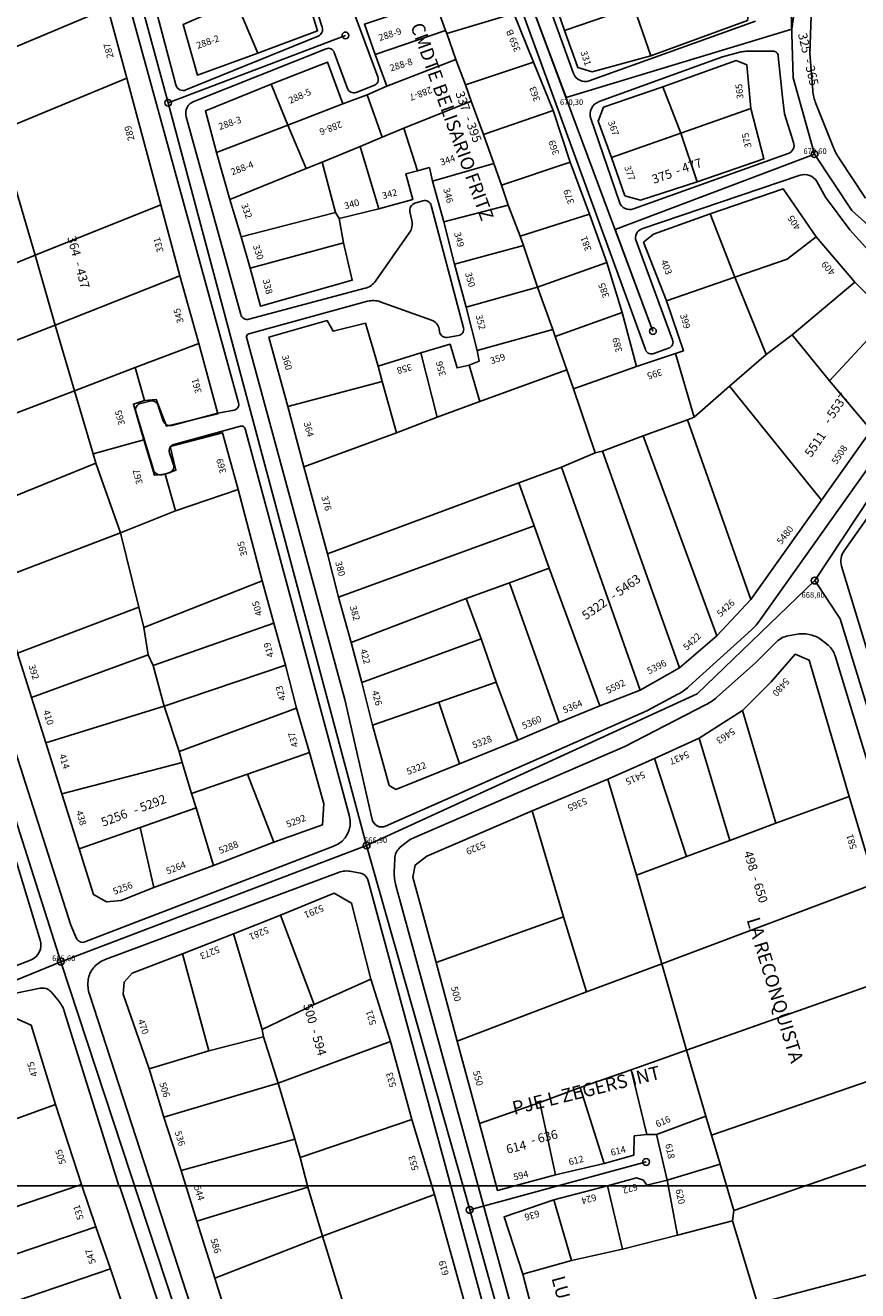
# Model space of a CAD drawing. Extents: x 349377 to 362500, y 6299200 to 6307600.
# Drawn here: x 353814 to 354001, y 6301577 to 6301860 of the extents above; entities that cross this region are included whole.
import ezdxf

# ---------------------------------------------------------------- set-up
doc = ezdxf.new("R2010")
doc.units = 0
doc.header["$MEASUREMENT"] = 0
doc.layers.get('0').update_dxf_attribs({"linetype": 'CONTINUOUS'})
for name, color, linetype in [('1010', 7, 'CONTINUOUS'), ('1400', 7, 'CONTINUOUS'), ('1500', 7, 'CONTINUOUS'), ('2000', 7, 'CONTINUOUS'), ('2510', 7, 'CONTINUOUS'), ('LIMITE_PREDIAL', 7, 'CONTINUOUS')]:
    doc.layers.add(name, color=color, linetype=linetype)

msp = doc.modelspace()

# ---------------------------------------------------------------- linework, layer by layer
at = {"color": 3}
for points in [[(353500, 6301600), (354400, 6301600), (354400, 6302200), (353500, 6302200), (353500, 6301600)], [(353500, 6301000), (354400, 6301000), (354400, 6301600), (353500, 6301600), (353500, 6301000)]]:
    msp.add_lwpolyline(points, dxfattribs=at)
at = {"color": 10}
for points in [[(353846.39, 6301842.3), (353835.33, 6301883.02)], [(353988.78, 6301880.05), (353985.83, 6301858.79), (353935.36, 6301843.51), (353924.53, 6301872.66)], [(353988.78, 6301880.05), (353985.71, 6301862.65), (353986.16, 6301847.87), (353990.94, 6301830.81)], [(353924.53, 6301872.66), (353954.78, 6301791.24)], [(353846.39, 6301842.3), (353886.02, 6301857.38)], [(353890.76, 6301676.16), (353846.39, 6301842.3)], [(353954.78, 6301791.24), (353946.33, 6301813.97), (353990.94, 6301830.81)], [(353990.94, 6301830.81), (353999.24, 6301818.19), (354028.38, 6301792.05)], [(353990.96, 6301735.43), (354028.38, 6301792.05)], [(353780.02, 6301779.1), (353783.31, 6301772.9), (353822.36, 6301650.17)], [(353890.76, 6301676.16), (353964.65, 6301710.09), (353990.96, 6301735.43)], [(353990.96, 6301735.43), (353996.62, 6301726.85), (354027.41, 6301626.62)], [(353822.36, 6301650.17), (353890.76, 6301676.16)], [(353913.82, 6301594.65), (353890.76, 6301676.16)], [(353757.48, 6301623.59), (353822.36, 6301650.17)], [(353822.36, 6301650.17), (353894.77, 6301430.19)], [(353913.82, 6301594.65), (353953.26, 6301605.38)], [(353933.7, 6301523.27), (353913.82, 6301594.65)]]:
    msp.add_lwpolyline(points, dxfattribs=at)
at = {"layer": '1400', "color": 2}
for points in [[(353975.9, 6301860.7), (353954.3, 6301852.8), (353941.2, 6301849.2), (353938, 6301850.2), (353935, 6301858.5), (353931.2, 6301869.5)], [(353832.9, 6301863.5), (353837.1, 6301847.8), (353844.7, 6301819.5), (353849, 6301803.6), (353853.2, 6301788.5), (353857.5, 6301772.7), (353846, 6301770), (353843.7, 6301775.9), (353841.1, 6301775.7), (353838.6, 6301774.9), (353840.9, 6301766.9), (353843.3, 6301759), (353845.7, 6301759.2), (353848.1, 6301760.1), (353846.8, 6301765.4), (353858.5, 6301768.5), (353862, 6301755.8), (353867.4, 6301735.4), (353870, 6301725.9), (353872.6, 6301716.5), (353875.1, 6301706.9), (353878, 6301697), (353881.2, 6301685.5), (353880.9, 6301680.8), (353870, 6301676.9), (353856.5, 6301671.7), (353843.2, 6301666.8), (353835.9, 6301663.9), (353832.6, 6301663.6), (353829.7, 6301665.2), (353826.5, 6301675.4), (353822.6, 6301687.7), (353819, 6301699.1), (353815.8, 6301709.3), (353812.7, 6301719.2)], [(353878.4, 6301862.8), (353879.8, 6301858.4), (353866.4, 6301853.4), (353852.9, 6301848.5), (353849.7, 6301859.8)], [(353923.7, 6301862.3), (353928.1, 6301851.4), (353932.5, 6301840.6), (353936.3, 6301829), (353940.6, 6301817.4), (353944.5, 6301806.6), (353947.9, 6301795.4), (353951.1, 6301783.3), (353959.8, 6301786.2), (353961.6, 6301786.8), (353957.8, 6301798), (353952.7, 6301811.1), (353954.9, 6301812.9), (353967.6, 6301817.5), (353983.9, 6301823.1), (353991.3, 6301812.3), (353999.9, 6301802.2), (354007.6, 6301794.5)], [(354003.6, 6301769.1), (353992.5, 6301753.4), (353976.7, 6301731.2), (353969.1, 6301723.1), (353960.7, 6301715.9), (353951.9, 6301710.9), (353942.9, 6301707.4), (353933.8, 6301703.7), (353924.6, 6301699.7), (353911.5, 6301694.4), (353897.3, 6301688.7), (353895.8, 6301689.6), (353892.1, 6301703.1), (353889.7, 6301712.6), (353887.3, 6301721.6), (353884.5, 6301731.7), (353882, 6301741.4), (353876.7, 6301760.9), (353873.1, 6301774.4), (353868.9, 6301789.9), (353881.9, 6301793.6), (353883.3, 6301791.2), (353890.5, 6301793), (353893.3, 6301783.4), (353902.9, 6301786.4), (353909.4, 6301788.3), (353911, 6301783), (353913.7, 6301783.6), (353915.9, 6301784.5), (353915.5, 6301786.9), (353913, 6301796.6), (353910.4, 6301806.2), (353908, 6301815.7), (353905.5, 6301824.8), (353904.8, 6301827.8), (353902.1, 6301827.1), (353899.5, 6301826.4), (353901.1, 6301820.7), (353893.5, 6301818.6), (353884.6, 6301816.4), (353885.6, 6301811), (353887.5, 6301802.6), (353867, 6301796.8), (353864.7, 6301805.3), (353862.7, 6301812.3), (353860.2, 6301820.7), (353857.2, 6301831.2), (353854.7, 6301840.5), (353869.4, 6301846.5), (353882, 6301851.4), (353885.4, 6301842.1), (353890.9, 6301844.1), (353895.3, 6301846), (353892.7, 6301853.1), (353890.3, 6301859.9)], [(353973.4, 6301851.8), (353975.8, 6301850.8), (353976.7, 6301841), (353979.6, 6301829.8), (353964.7, 6301824.6), (353952, 6301820.5), (353948.5, 6301821.5), (353945.5, 6301830.1), (353942.5, 6301838.2), (353943.7, 6301841.3), (353957, 6301845.9), (353973.4, 6301851.8)], [(353978.2, 6301573.7), (354028.4, 6301587), (354021.5, 6301611.3), (354016.3, 6301628.1), (354010.5, 6301647.4), (354004.5, 6301667.7), (353998.7, 6301687.1), (353989.7, 6301717.6), (353986.6, 6301719), (353981.2, 6301712.8), (353974.8, 6301706.4), (353965.1, 6301700.2), (353955.1, 6301695.6), (353944.7, 6301691), (353927.8, 6301683.9), (353904.2, 6301673.8), (353901.6, 6301671.8)], [(353901.6, 6301671.8), (353901.1, 6301669.1), (353906.3, 6301650), (353911, 6301632.4), (353916, 6301614), (353920, 6301599), (353933, 6301602.5), (353943.9, 6301605), (353950.5, 6301606.9), (353950.6, 6301611.2), (353953.4, 6301611.5), (353955.6, 6301611.5), (353958, 6301601.3), (353953.4, 6301600.2), (353952.7, 6301601.3), (353951.1, 6301601.8), (353944.6, 6301600), (353932.6, 6301596.9), (353921.5, 6301593.1), (353925.7, 6301580.3), (353930.8, 6301560.5)], [(353913.7, 6301570.2), (353905.9, 6301598.1), (353900.9, 6301614.9), (353896.1, 6301632.3), (353891.7, 6301646.3), (353887.4, 6301663.3), (353883.5, 6301665.5), (353871.5, 6301660.6), (353861, 6301656.4), (353849.6, 6301651.9), (353838.3, 6301647.6), (353836.5, 6301645.6), (353836.3, 6301642.9), (353842.1, 6301626.2), (353845.4, 6301615.4), (353849.3, 6301603.5), (353852.8, 6301592.1), (353856.8, 6301579.4), (353861.1, 6301565.5)], [(353781.3, 6301574.1), (353778.1, 6301583.3), (353772.4, 6301601.1), (353772, 6301602.79), (353766.8, 6301616.6), (353768.5, 6301620.9), (353790, 6301629.1), (353812.5, 6301637.4), (353815.7, 6301636), (353821.2, 6301618.2)], [(353821.2, 6301618.2), (353827, 6301600.3), (353830.2, 6301590.9), (353833.5, 6301581.5), (353839.8, 6301562.5)]]:
    msp.add_lwpolyline(points, dxfattribs=at)
at = {"layer": '1500'}
for centre in [(353886.01, 6301857.38), (353846.38, 6301842.3), (353990.93, 6301830.81), (353954.77, 6301791.24), (353990.95, 6301735.43), (353890.75, 6301676.16), (353822.35, 6301650.17), (353953.25, 6301605.38), (353913.81, 6301594.65)]:
    msp.add_circle(centre, 0.759, dxfattribs=at)
at = {"layer": '2000', "color": 1}
for points in [[(353816.61, 6301940.92), (353862.11, 6301775.17), (353862.16, 6301774.91), (353862.15, 6301774.64), (353862.08, 6301774.39), (353861.97, 6301774.15), (353861.8, 6301773.94), (353861.6, 6301773.77), (353861.37, 6301773.64), (353861.12, 6301773.57), (353857.51, 6301772.87), (353847.16, 6301770.15), (353846.87, 6301770.1), (353846.57, 6301770.11), (353846.28, 6301770.17), (353846, 6301770.29), (353845.75, 6301770.46), (353845.54, 6301770.67), (353845.37, 6301770.92), (353845.25, 6301771.19), (353844.17, 6301774.54), (353844.05, 6301774.81), (353843.89, 6301775.06), (353843.67, 6301775.28), (353843.43, 6301775.44), (353843.15, 6301775.56), (353842.86, 6301775.63), (353842.56, 6301775.64), (353842.26, 6301775.59), (353840.16, 6301775.04), (353839.89, 6301774.94), (353839.65, 6301774.79), (353839.44, 6301774.59), (353839.27, 6301774.35), (353839.15, 6301774.09), (353839.09, 6301773.8), (353839.09, 6301773.51), (353839.15, 6301773.23), (353843.08, 6301760.2), (353843.19, 6301759.93), (353843.36, 6301759.67), (353843.56, 6301759.46), (353843.81, 6301759.29), (353844.08, 6301759.16), (353844.37, 6301759.09), (353844.67, 6301759.08), (353844.97, 6301759.12), (353846.56, 6301759.51), (353846.83, 6301759.61), (353847.07, 6301759.76), (353847.28, 6301759.95), (353847.44, 6301760.19), (353847.56, 6301760.45), (353847.61, 6301760.73), (353847.61, 6301761.01), (353847.55, 6301761.29), (353846.67, 6301764.04), (353846.61, 6301764.32), (353846.61, 6301764.61), (353846.66, 6301764.89), (353846.78, 6301765.16), (353846.94, 6301765.4), (353847.15, 6301765.6), (353847.39, 6301765.76), (353847.66, 6301765.86), (353862.58, 6301769.96), (353862.74, 6301769.99), (353862.91, 6301769.98), (353863.07, 6301769.95), (353863.22, 6301769.88), (353863.35, 6301769.78), (353863.47, 6301769.66), (353863.55, 6301769.52), (353863.61, 6301769.37), (353886.91, 6301682.67), (353887.08, 6301681.68), (353887.07, 6301680.67), (353886.88, 6301679.68), (353886.5, 6301678.75), (353885.97, 6301677.9), (353885.29, 6301677.16), (353884.48, 6301676.55), (353883.21, 6301675.97)], [(353883.21, 6301675.97), (353827.75, 6301654.6), (353827.49, 6301654.52), (353827.21, 6301654.5), (353826.94, 6301654.53), (353826.68, 6301654.61), (353826.44, 6301654.74), (353826.22, 6301654.91), (353826.05, 6301655.13), (353825.91, 6301655.37), (353824.61, 6301658.37), (353742.95, 6301913.95)], [(353838.9, 6301881.1), (353848.1, 6301846.3), (353848.23, 6301845.97), (353848.42, 6301845.67), (353848.67, 6301845.42), (353848.97, 6301845.23), (353849.3, 6301845.11), (353849.65, 6301845.06), (353850.01, 6301845.08), (353850.35, 6301845.18), (353879.91, 6301857.23), (353880.18, 6301857.37), (353880.41, 6301857.56), (353880.61, 6301857.79), (353880.76, 6301858.05), (353880.86, 6301858.33), (353880.91, 6301858.63), (353880.9, 6301858.93), (353880.83, 6301859.23), (353880.07, 6301861.57)], [(353927.21, 6301876.19), (353937, 6301848.9), (353937.23, 6301848.41), (353937.55, 6301847.98), (353937.95, 6301847.62), (353938.42, 6301847.34), (353938.92, 6301847.16), (353939.46, 6301847.08), (353940, 6301847.11), (353940.52, 6301847.24), (353977.69, 6301860.59)], [(354006.5, 6301805.4), (353998.8, 6301813.9), (353993.4, 6301821.2), (353991.4, 6301824.7), (353991.1, 6301825.14), (353990.72, 6301825.52), (353990.29, 6301825.83), (353989.8, 6301826.06), (353989.29, 6301826.21), (353988.75, 6301826.26), (353988.22, 6301826.23), (353987.7, 6301826.1), (353952.28, 6301814.09), (353951.9, 6301813.91), (353951.57, 6301813.67), (353951.29, 6301813.37), (353951.07, 6301813.01), (353950.93, 6301812.62), (353950.87, 6301812.21), (353950.9, 6301811.8), (353951, 6301811.4), (353959.18, 6301789.31), (353959.25, 6301789.02), (353959.27, 6301788.73), (353959.23, 6301788.44), (353959.13, 6301788.16), (353958.98, 6301787.91), (353958.79, 6301787.69), (353958.55, 6301787.52), (353958.29, 6301787.39), (353955.01, 6301786.21), (353954.73, 6301786.14), (353954.43, 6301786.12), (353954.14, 6301786.16), (353953.86, 6301786.26), (353953.61, 6301786.41), (353953.39, 6301786.61), (353953.21, 6301786.84), (353953.09, 6301787.11), (353921.51, 6301873.89)], [(354002.35, 6301820.94), (353996.48, 6301829.79), (353996.28, 6301830.11), (353996.08, 6301830.43), (353995.9, 6301830.75), (353995.72, 6301831.08), (353995.55, 6301831.41), (353995.39, 6301831.75), (353995.24, 6301832.09), (353995.09, 6301832.44), (353991.21, 6301842.15), (353991.07, 6301842.5), (353990.96, 6301842.85), (353990.85, 6301843.21), (353990.76, 6301843.57), (353990.68, 6301843.93), (353990.62, 6301844.3), (353990.57, 6301844.67), (353990.53, 6301845.04), (353989.85, 6301853.44), (353990.35, 6301865.94)], [(353887.42, 6301863.79), (353893.28, 6301848.11), (353893.35, 6301847.82), (353893.37, 6301847.53), (353893.33, 6301847.23), (353893.24, 6301846.95), (353893.09, 6301846.7), (353892.9, 6301846.48), (353892.66, 6301846.3), (353892.4, 6301846.16), (353888.4, 6301844.64), (353888.12, 6301844.56), (353887.83, 6301844.54), (353887.54, 6301844.58), (353887.26, 6301844.67), (353887.01, 6301844.82), (353886.79, 6301845.01), (353886.61, 6301845.24), (353886.48, 6301845.51), (353883.52, 6301853.59), (353883.4, 6301853.84), (353883.23, 6301854.06), (353883.02, 6301854.24), (353882.78, 6301854.38), (353882.52, 6301854.46)], [(353882.52, 6301854.46), (353882.24, 6301854.5), (353881.97, 6301854.48), (353881.7, 6301854.4), (353852.1, 6301842.62), (353851.64, 6301842.39), (353851.22, 6301842.07), (353850.87, 6301841.68), (353850.6, 6301841.24), (353850.41, 6301840.75), (353850.31, 6301840.24), (353850.31, 6301839.71), (353850.4, 6301839.2), (353862.6, 6301794.95), (353862.71, 6301794.67), (353862.86, 6301794.42), (353863.07, 6301794.21), (353863.31, 6301794.04), (353863.58, 6301793.91), (353863.86, 6301793.85), (353864.16, 6301793.84), (353864.45, 6301793.89), (353890.45, 6301800.81), (353890.79, 6301800.92), (353891.13, 6301801.06), (353891.44, 6301801.22), (353891.75, 6301801.42), (353892.03, 6301801.64), (353892.3, 6301801.88), (353892.54, 6301802.14), (353892.76, 6301802.43), (353900.34, 6301813.27), (353900.53, 6301813.57), (353900.68, 6301813.89), (353900.8, 6301814.22), (353900.89, 6301814.56), (353900.94, 6301814.91), (353900.95, 6301815.26), (353900.93, 6301815.62), (353900.87, 6301815.96), (353900.43, 6301817.94), (353900.39, 6301818.24), (353900.41, 6301818.54), (353900.48, 6301818.83), (353900.61, 6301819.1), (353900.79, 6301819.35), (353901, 6301819.55), (353901.26, 6301819.72), (353901.54, 6301819.83), (353903.36, 6301820.37), (353903.65, 6301820.43), (353903.94, 6301820.42), (353904.22, 6301820.36), (353904.49, 6301820.25), (353904.73, 6301820.08), (353904.93, 6301819.87), (353905.08, 6301819.62), (353905.18, 6301819.35), (353912.42, 6301791.95), (353912.46, 6301791.67), (353912.45, 6301791.39), (353912.37, 6301791.11), (353912.24, 6301790.86), (353912.06, 6301790.64), (353911.85, 6301790.46), (353911.59, 6301790.33), (353911.32, 6301790.26), (353908.78, 6301789.84), (353908.49, 6301789.82), (353908.19, 6301789.86), (353907.92, 6301789.96), (353907.66, 6301790.1), (353907.44, 6301790.3), (353907.26, 6301790.53), (353907.13, 6301790.8), (353907.05, 6301791.08), (353906.95, 6301791.72), (353906.87, 6301792.05), (353906.75, 6301792.37), (353906.59, 6301792.66), (353906.39, 6301792.94), (353906.15, 6301793.18), (353905.89, 6301793.39), (353905.6, 6301793.57), (353905.29, 6301793.7), (353893.81, 6301797.8), (353893.47, 6301797.9), (353893.11, 6301797.99), (353892.75, 6301798.04), (353892.39, 6301798.07), (353892.03, 6301798.07), (353891.67, 6301798.04), (353891.31, 6301797.99), (353890.95, 6301797.9), (353864.4, 6301790.6), (353864.15, 6301790.47), (353863.9, 6301790.13), (353863.87, 6301789.85)], [(353942.75, 6301842.58), (353970.32, 6301852.56), (353973.92, 6301853.56), (353974.19, 6301853.63), (353974.46, 6301853.69), (353974.73, 6301853.74), (353975.01, 6301853.79), (353975.29, 6301853.82), (353975.56, 6301853.84), (353975.84, 6301853.86), (353976.12, 6301853.86), (353981.62, 6301853.86), (353981.84, 6301853.84), (353982.05, 6301853.78), (353982.25, 6301853.68), (353982.43, 6301853.55), (353982.58, 6301853.39), (353982.69, 6301853.2), (353982.78, 6301852.99), (353982.82, 6301852.77), (353983.72, 6301843.56), (353984.22, 6301839.86), (353986.24, 6301833.42), (353986.32, 6301833.05), (353986.33, 6301832.67), (353986.26, 6301832.3), (353986.13, 6301831.95), (353985.93, 6301831.62), (353985.67, 6301831.35), (353985.36, 6301831.12), (353985.02, 6301830.96), (353950.42, 6301818.56), (353949.95, 6301818.44), (353949.47, 6301818.42), (353948.99, 6301818.49), (353948.54, 6301818.66), (353948.13, 6301818.91), (353947.77, 6301819.24), (353947.49, 6301819.63), (353947.29, 6301820.07), (353940.92, 6301838.76), (353940.78, 6301839.33), (353940.76, 6301839.92), (353940.85, 6301840.5), (353941.05, 6301841.05), (353941.36, 6301841.55), (353941.75, 6301841.98), (353942.22, 6301842.33), (353942.75, 6301842.58)], [(353863.87, 6301789.85), (353885.9, 6301708.8), (353892, 6301682), (353892.16, 6301681.55), (353892.41, 6301681.15), (353892.74, 6301680.81), (353893.14, 6301680.55), (353893.58, 6301680.38), (353894.05, 6301680.32), (353894.53, 6301680.36), (353894.98, 6301680.5), (353953.4, 6301706.3), (353960.37, 6301710), (353960.7, 6301710.18), (353961.02, 6301710.37), (353961.34, 6301710.57), (353961.65, 6301710.78), (353961.95, 6301711), (353962.24, 6301711.22), (353962.53, 6301711.46), (353962.81, 6301711.71), (353976.79, 6301724.39), (353977.06, 6301724.65), (353977.33, 6301724.91), (353977.59, 6301725.18), (353977.84, 6301725.45), (353978.08, 6301725.74), (353978.32, 6301726.03), (353978.55, 6301726.32), (353978.77, 6301726.62), (354021.9, 6301787.4)], [(354029.24, 6301632.62), (353996.97, 6301738.62), (353996.87, 6301739.07), (353996.81, 6301739.52), (353996.8, 6301739.98), (353996.85, 6301740.43), (353996.95, 6301740.88), (353997.1, 6301741.31), (353997.29, 6301741.73), (353997.54, 6301742.12), (354028.07, 6301785.39)], [(354025.4, 6301620.5), (353995.54, 6301718.57), (353995.42, 6301718.91), (353995.28, 6301719.25), (353995.11, 6301719.57), (353994.92, 6301719.88), (353994.71, 6301720.18), (353994.48, 6301720.46), (353994.23, 6301720.72), (353993.96, 6301720.97), (353992.94, 6301721.83), (353992.66, 6301722.06), (353992.36, 6301722.28), (353992.05, 6301722.48), (353991.72, 6301722.66), (353991.39, 6301722.82), (353991.05, 6301722.97), (353990.71, 6301723.1), (353990.36, 6301723.21), (353990.04, 6301723.29), (353989.69, 6301723.38), (353989.32, 6301723.45), (353988.96, 6301723.5), (353988.59, 6301723.53), (353988.22, 6301723.54), (353987.85, 6301723.53), (353987.49, 6301723.49), (353987.12, 6301723.44), (353984.98, 6301723.06), (353984.62, 6301722.98), (353984.27, 6301722.88), (353983.93, 6301722.75), (353983.61, 6301722.6), (353983.29, 6301722.42), (353982.99, 6301722.21), (353982.71, 6301721.99), (353982.44, 6301721.74), (353977.8, 6301717.1), (353969.02, 6301709.3), (353968.74, 6301709.05), (353968.45, 6301708.82), (353968.15, 6301708.59), (353967.85, 6301708.38), (353967.54, 6301708.17), (353967.22, 6301707.98), (353966.9, 6301707.79), (353966.57, 6301707.61), (353948.5, 6301698.3), (353901.48, 6301677.99), (353901.14, 6301677.84), (353900.81, 6301677.67), (353900.48, 6301677.49), (353900.17, 6301677.3), (353899.86, 6301677.09), (353899.56, 6301676.87), (353899.27, 6301676.64), (353898.99, 6301676.4), (353898.21, 6301675.7), (353897.96, 6301675.45), (353897.74, 6301675.18), (353897.54, 6301674.88), (353897.38, 6301674.57), (353897.24, 6301674.24), (353897.14, 6301673.9), (353897.08, 6301673.55), (353897.05, 6301673.2), (353896.95, 6301670.2), (353896.94, 6301669.83), (353896.95, 6301669.46), (353896.98, 6301669.08), (353897.01, 6301668.71), (353897.06, 6301668.34), (353897.13, 6301667.98), (353897.2, 6301667.61), (353897.3, 6301667.25), (353948.6, 6301480)], [(353758.45, 6301628.45), (353815.6, 6301650.54), (353816.21, 6301650.84), (353816.75, 6301651.25), (353817.2, 6301651.76), (353817.56, 6301652.34), (353817.8, 6301652.97), (353817.91, 6301653.64), (353817.9, 6301654.32), (353817.77, 6301654.99), (353802.27, 6301705.89)], [(353889.67, 6301669.89), (353889.38, 6301669.95), (353887.36, 6301670.37), (353886.99, 6301670.43), (353886.63, 6301670.46), (353886.27, 6301670.47), (353885.9, 6301670.46), (353885.54, 6301670.41), (353885.18, 6301670.35), (353884.83, 6301670.26), (353884.48, 6301670.14), (353832.29, 6301650.69), (353831.95, 6301650.55), (353831.62, 6301650.39), (353831.3, 6301650.21), (353830.99, 6301650.01), (353830.69, 6301649.79), (353830.41, 6301649.56), (353830.14, 6301649.31), (353829.89, 6301649.04), (353829.68, 6301648.79), (353829.45, 6301648.51), (353829.24, 6301648.21), (353829.05, 6301647.9), (353828.89, 6301647.57), (353828.76, 6301647.23), (353828.65, 6301646.89), (353828.56, 6301646.53), (353828.5, 6301646.17), (353828.46, 6301645.85), (353828.43, 6301645.49), (353828.42, 6301645.12), (353828.42, 6301644.75), (353828.45, 6301644.38), (353828.49, 6301644.01), (353828.56, 6301643.65), (353828.64, 6301643.29), (353828.75, 6301642.94), (353855.18, 6301561.66)], [(353945.08, 6301469.06), (353891.08, 6301668.26), (353890.95, 6301668.69), (353890.81, 6301668.96), (353890.44, 6301669.42), (353889.95, 6301669.77), (353889.67, 6301669.89)], [(353844.19, 6301573.73), (353835.59, 6301599.83), (353835.39, 6301599.83), (353823.14, 6301639.1), (353823.02, 6301639.45), (353822.88, 6301639.79), (353822.72, 6301640.13), (353822.55, 6301640.45), (353822.36, 6301640.77), (353822.16, 6301641.08), (353821.94, 6301641.38), (353821.7, 6301641.66), (353820.18, 6301643.4), (353819.94, 6301643.64), (353819.67, 6301643.85), (353819.37, 6301644.02), (353819.06, 6301644.15), (353818.73, 6301644.24), (353818.39, 6301644.28), (353818.06, 6301644.28), (353817.72, 6301644.23), (353812.29, 6301643.13)]]:
    msp.add_lwpolyline(points, dxfattribs=at)
at = {"layer": 'LIMITE_PREDIAL', "color": 4}
for points in [[(353829.4, 6301876.3), (353832.9, 6301863.5), (353803.9, 6301851.3), (353799.8, 6301865.2), (353829.4, 6301876.3)], [(353918.9, 6301874.1), (353923.7, 6301862.3), (353908.7, 6301857.8), (353908.4, 6301858.5), (353906, 6301865.1), (353904.64, 6301868.84), (353918.9, 6301874.1)], [(353931.2, 6301869.5), (353935, 6301858.5), (353950.5, 6301863.8), (353946.5, 6301874.9), (353931.2, 6301869.5)], [(353954.3, 6301852.8), (353975.9, 6301860.7), (353977.9, 6301873.2), (353950.5, 6301863.8), (353954.3, 6301852.8)], [(353881.2, 6301864.2), (353878.4, 6301862.8), (353879.8, 6301858.4), (353866.4, 6301853.4), (353861.5, 6301865), (353865.3, 6301866.9), (353878.2, 6301872.6), (353881.2, 6301864.2)], [(353866.4, 6301853.4), (353852.9, 6301848.5), (353849.7, 6301859.8), (353861.5, 6301865), (353866.4, 6301853.4)], [(353892.7, 6301853.1), (353890.3, 6301859.9), (353906, 6301865.1), (353908.4, 6301858.5), (353892.7, 6301853.1)], [(353832.9, 6301863.5), (353837.1, 6301847.8), (353808.4, 6301836), (353803.9, 6301851.3), (353832.9, 6301863.5)], [(353923.7, 6301862.3), (353928.1, 6301851.4), (353912.9, 6301846.3), (353910.7, 6301852), (353908.7, 6301857.8), (353923.7, 6301862.3)], [(353935, 6301858.5), (353938, 6301850.2), (353941.2, 6301849.2), (353954.3, 6301852.8), (353950.5, 6301863.8), (353935, 6301858.5)], [(353895.3, 6301846), (353892.7, 6301853.1), (353908.4, 6301858.5), (353908.7, 6301857.8), (353910.7, 6301852), (353895.3, 6301846)], [(353869.4, 6301846.5), (353882, 6301851.4), (353885.4, 6301842.1), (353873.1, 6301837.3), (353869.4, 6301846.5)], [(353890.9, 6301844.1), (353895.3, 6301846), (353910.7, 6301852), (353912.9, 6301846.3), (353914.1, 6301842.7), (353899.1, 6301836.6), (353894.2, 6301834.6), (353890.9, 6301844.1)], [(353928.1, 6301851.4), (353932.5, 6301840.6), (353916.9, 6301835.2), (353914.1, 6301842.7), (353912.9, 6301846.3), (353928.1, 6301851.4)], [(353961, 6301835.5), (353957, 6301845.9), (353973.4, 6301851.8), (353975.8, 6301850.8), (353976.7, 6301841), (353961, 6301835.5)], [(353837.1, 6301847.8), (353844.7, 6301819.5), (353816.6, 6301808.2), (353808.4, 6301836), (353837.1, 6301847.8)], [(353857.2, 6301831.2), (353854.7, 6301840.5), (353869.4, 6301846.5), (353873.1, 6301837.3), (353857.2, 6301831.2)], [(353957, 6301845.9), (353943.7, 6301841.3), (353942.5, 6301838.2), (353945.5, 6301830.1), (353961, 6301835.5), (353957, 6301845.9)], [(353873.1, 6301837.3), (353885.4, 6301842.1), (353890.9, 6301844.1), (353894.2, 6301834.6), (353889.3, 6301832.5), (353880.8, 6301829), (353877.2, 6301827.6), (353873.1, 6301837.3)], [(353905.5, 6301824.8), (353904.8, 6301827.8), (353902.1, 6301827.1), (353899.1, 6301836.6), (353914.1, 6301842.7), (353916.9, 6301835.2), (353919.2, 6301828.7), (353905.5, 6301824.8)], [(353932.5, 6301840.6), (353936.3, 6301829), (353920.9, 6301823.9), (353919.2, 6301828.7), (353916.9, 6301835.2), (353932.5, 6301840.6)], [(353961, 6301835.5), (353964.7, 6301824.6), (353979.6, 6301829.8), (353976.7, 6301841), (353961, 6301835.5)], [(353860.2, 6301820.7), (353857.2, 6301831.2), (353873.1, 6301837.3), (353877.2, 6301827.6), (353860.2, 6301820.7)], [(353902.1, 6301827.1), (353899.5, 6301826.4), (353901.1, 6301820.7), (353893.5, 6301818.6), (353889.3, 6301832.5), (353894.2, 6301834.6), (353899.1, 6301836.6), (353902.1, 6301827.1)], [(353787.9, 6301796.6), (353779.1, 6301824.2), (353808.4, 6301836), (353816.6, 6301808.2), (353787.9, 6301796.6)], [(353961, 6301835.5), (353964.7, 6301824.6), (353952, 6301820.5), (353948.5, 6301821.5), (353945.5, 6301830.1), (353961, 6301835.5)], [(353893.5, 6301818.6), (353884.6, 6301816.4), (353883.8, 6301817.8), (353880.8, 6301829), (353889.3, 6301832.5), (353893.5, 6301818.6)], [(353883.8, 6301817.8), (353862.7, 6301812.3), (353860.2, 6301820.7), (353877.2, 6301827.6), (353880.8, 6301829), (353883.8, 6301817.8)], [(353908, 6301815.7), (353905.5, 6301824.8), (353919.2, 6301828.7), (353920.9, 6301823.9), (353922.4, 6301819.4), (353908, 6301815.7)], [(353936.3, 6301829), (353940.6, 6301817.4), (353925.1, 6301812.5), (353922.4, 6301819.4), (353920.9, 6301823.9), (353936.3, 6301829)], [(353967.6, 6301817.5), (353983.9, 6301823.1), (353991.3, 6301812.3), (353984.8, 6301807.3), (353973.1, 6301803.3), (353967.6, 6301817.5)], [(353844.7, 6301819.5), (353849, 6301803.6), (353821.1, 6301792.6), (353816.6, 6301808.2), (353844.7, 6301819.5)], [(353862.7, 6301812.3), (353864.7, 6301805.3), (353885.6, 6301811), (353884.6, 6301816.4), (353883.8, 6301817.8), (353862.7, 6301812.3)], [(353910.4, 6301806.2), (353908, 6301815.7), (353922.4, 6301819.4), (353925.1, 6301812.5), (353925.8, 6301810.4), (353910.4, 6301806.2)], [(353940.6, 6301817.4), (353944.5, 6301806.6), (353929, 6301801.1), (353925.8, 6301810.4), (353925.1, 6301812.5), (353940.6, 6301817.4)], [(353957.8, 6301798), (353952.7, 6301811.1), (353954.9, 6301812.9), (353967.6, 6301817.5), (353973.1, 6301803.3), (353957.8, 6301798)], [(353864.7, 6301805.3), (353867, 6301796.8), (353887.5, 6301802.6), (353885.6, 6301811), (353864.7, 6301805.3)], [(353991.3, 6301812.3), (353999.9, 6301802.2), (353985.9, 6301790.4), (353980.1, 6301786), (353973.1, 6301803.3), (353984.8, 6301807.3), (353991.3, 6301812.3)], [(353792.7, 6301781.5), (353787.9, 6301796.6), (353816.6, 6301808.2), (353821.1, 6301792.6), (353792.7, 6301781.5)], [(353913, 6301796.6), (353910.4, 6301806.2), (353925.8, 6301810.4), (353929, 6301801.1), (353913, 6301796.6)], [(353944.5, 6301806.6), (353947.9, 6301795.4), (353932.9, 6301790), (353932.4, 6301791.6), (353929, 6301801.1), (353944.5, 6301806.6)], [(353849, 6301803.6), (353853.2, 6301788.5), (353839, 6301783.1), (353825.4, 6301777.9), (353821.1, 6301792.6), (353849, 6301803.6)], [(353959.8, 6301786.2), (353961.6, 6301786.8), (353957.8, 6301798), (353973.1, 6301803.3), (353980.1, 6301786), (353971.9, 6301778.9), (353964, 6301772), (353959.8, 6301786.2)], [(353915.5, 6301786.9), (353913, 6301796.6), (353929, 6301801.1), (353932.4, 6301791.6), (353915.5, 6301786.9)], [(353999.9, 6301802.2), (354007.6, 6301794.5), (353994.3, 6301780.1), (353985.9, 6301790.4), (353999.9, 6301802.2)], [(353947.9, 6301795.4), (353951.1, 6301783.3), (353937, 6301778.3), (353935.5, 6301782.6), (353932.9, 6301790), (353947.9, 6301795.4)], [(354007.6, 6301794.5), (354014.5, 6301788.4), (354015, 6301785), (354003.6, 6301769.1), (353994.3, 6301780.1), (354007.6, 6301794.5)], [(353797.4, 6301767.2), (353792.7, 6301781.5), (353821.1, 6301792.6), (353825.4, 6301777.9), (353797.4, 6301767.2)], [(353873.1, 6301774.4), (353868.9, 6301789.9), (353881.9, 6301793.6), (353883.3, 6301791.2), (353890.5, 6301793), (353893.3, 6301783.4), (353894.2, 6301780), (353873.1, 6301774.4)], [(353913.7, 6301783.6), (353915.9, 6301784.5), (353915.5, 6301786.9), (353932.4, 6301791.6), (353932.9, 6301790), (353935.5, 6301782.6), (353916.1, 6301775.5), (353913.7, 6301783.6)], [(353853.2, 6301788.5), (353857.5, 6301772.7), (353846, 6301770), (353843.7, 6301775.9), (353841.1, 6301775.7), (353839, 6301783.1), (353853.2, 6301788.5)], [(353902.9, 6301786.4), (353909.4, 6301788.3), (353911, 6301783), (353913.7, 6301783.6), (353916.1, 6301775.5), (353906.5, 6301772), (353902.9, 6301786.4)], [(354003.6, 6301769.1), (353992.5, 6301753.4), (353971.9, 6301778.9), (353980.1, 6301786), (353985.9, 6301790.4), (353994.3, 6301780.1), (354003.6, 6301769.1)], [(353893.3, 6301783.4), (353902.9, 6301786.4), (353906.5, 6301772), (353897.4, 6301768.5), (353894.2, 6301780), (353893.3, 6301783.4)], [(353951.1, 6301783.3), (353959.8, 6301786.2), (353964, 6301772), (353962.5, 6301771.4), (353952.6, 6301767.8), (353943.5, 6301764.4), (353941.9, 6301764), (353937, 6301778.3), (353951.1, 6301783.3)], [(353839, 6301783.1), (353841.1, 6301775.7), (353838.6, 6301774.9), (353840.9, 6301766.9), (353829.6, 6301763.8), (353825.4, 6301777.9), (353839, 6301783.1)], [(353876.7, 6301760.9), (353873.1, 6301774.4), (353894.2, 6301780), (353897.4, 6301768.5), (353876.7, 6301760.9)], [(353882, 6301741.4), (353876.7, 6301760.9), (353897.4, 6301768.5), (353906.5, 6301772), (353916.1, 6301775.5), (353935.5, 6301782.6), (353937, 6301778.3), (353941.9, 6301764), (353934.3, 6301760.8), (353924.8, 6301757.3), (353882, 6301741.4)], [(353802.6, 6301750.5), (353797.4, 6301767.2), (353825.4, 6301777.9), (353829.6, 6301763.8), (353830.2, 6301761.7), (353802.6, 6301750.5)], [(353992.5, 6301753.4), (353976.7, 6301731.2), (353962.5, 6301771.4), (353964, 6301772), (353971.9, 6301778.9), (353992.5, 6301753.4)], [(353976.7, 6301731.2), (353969.1, 6301723.1), (353952.6, 6301767.8), (353962.5, 6301771.4), (353976.7, 6301731.2)], [(353845.7, 6301759.2), (353848.1, 6301760.1), (353846.8, 6301765.4), (353858.5, 6301768.5), (353862, 6301755.8), (353848, 6301751), (353845.7, 6301759.2)], [(353840.9, 6301766.9), (353843.3, 6301759), (353845.7, 6301759.2), (353848, 6301751), (353835.7, 6301746.1), (353830.2, 6301761.7), (353829.6, 6301763.8), (353840.9, 6301766.9)], [(353969.1, 6301723.1), (353960.7, 6301715.9), (353943.5, 6301764.4), (353952.6, 6301767.8), (353969.1, 6301723.1)], [(353960.7, 6301715.9), (353951.9, 6301710.9), (353934.3, 6301760.8), (353941.9, 6301764), (353943.5, 6301764.4), (353960.7, 6301715.9)], [(353807.5, 6301735.4), (353802.6, 6301750.5), (353830.2, 6301761.7), (353835.7, 6301746.1), (353807.5, 6301735.4)], [(353951.9, 6301710.9), (353942.9, 6301707.4), (353931.6, 6301738.2), (353928.2, 6301747.7), (353924.8, 6301757.3), (353934.3, 6301760.8), (353951.9, 6301710.9)], [(353884.5, 6301731.7), (353882, 6301741.4), (353924.8, 6301757.3), (353928.2, 6301747.7), (353884.5, 6301731.7)], [(353862, 6301755.8), (353867.4, 6301735.4), (353840.9, 6301724.9), (353839.8, 6301729.5), (353835.7, 6301746.1), (353848, 6301751), (353862, 6301755.8)], [(353812.7, 6301719.2), (353807.5, 6301735.4), (353835.7, 6301746.1), (353839.8, 6301729.5), (353812.7, 6301719.2)], [(353887.3, 6301721.6), (353884.5, 6301731.7), (353928.2, 6301747.7), (353931.6, 6301738.2), (353922.7, 6301734.9), (353913, 6301731.4), (353887.3, 6301721.6)], [(353942.9, 6301707.4), (353933.8, 6301703.7), (353922.7, 6301734.9), (353931.6, 6301738.2), (353942.9, 6301707.4)], [(353867.4, 6301735.4), (353870, 6301725.9), (353843, 6301716.4), (353841.9, 6301718.8), (353840.9, 6301724.9), (353867.4, 6301735.4)], [(353933.8, 6301703.7), (353924.6, 6301699.7), (353919.7, 6301712.7), (353916.4, 6301722.4), (353913, 6301731.4), (353922.7, 6301734.9), (353933.8, 6301703.7)], [(353815.8, 6301709.3), (353812.7, 6301719.2), (353839.8, 6301729.5), (353840.9, 6301724.9), (353841.9, 6301718.8), (353815.8, 6301709.3)], [(353889.7, 6301712.6), (353887.3, 6301721.6), (353913, 6301731.4), (353916.4, 6301722.4), (353889.7, 6301712.6)], [(353870, 6301725.9), (353872.6, 6301716.5), (353845.5, 6301707.3), (353843, 6301716.4), (353870, 6301725.9)], [(353892.1, 6301703.1), (353889.7, 6301712.6), (353916.4, 6301722.4), (353919.7, 6301712.7), (353906.9, 6301708.2), (353892.1, 6301703.1)], [(353819, 6301699.1), (353815.8, 6301709.3), (353841.9, 6301718.8), (353843, 6301716.4), (353845.5, 6301707.3), (353819, 6301699.1)], [(353974.8, 6301706.4), (353981.2, 6301712.8), (353986.6, 6301719), (353989.7, 6301717.6), (353998.7, 6301687.1), (353982.3, 6301681.2), (353974.8, 6301706.4)], [(353872.6, 6301716.5), (353875.1, 6301706.9), (353848.8, 6301697.2), (353845.5, 6301707.3), (353872.6, 6301716.5)], [(353924.6, 6301699.7), (353911.5, 6301694.4), (353906.9, 6301708.2), (353919.7, 6301712.7), (353924.6, 6301699.7)], [(353822.6, 6301687.7), (353819, 6301699.1), (353845.5, 6301707.3), (353848.8, 6301697.2), (353849.5, 6301694.7), (353822.6, 6301687.7)], [(353875.1, 6301706.9), (353878, 6301697), (353864.1, 6301692.1), (353851.6, 6301687.8), (353849.5, 6301694.7), (353848.8, 6301697.2), (353875.1, 6301706.9)], [(353911.5, 6301694.4), (353897.3, 6301688.7), (353895.8, 6301689.6), (353892.1, 6301703.1), (353906.9, 6301708.2), (353911.5, 6301694.4)], [(353965.1, 6301700.2), (353974.8, 6301706.4), (353982.3, 6301681.2), (353972, 6301677.3), (353965.1, 6301700.2)], [(353955.1, 6301695.6), (353965.1, 6301700.2), (353972, 6301677.3), (353962.3, 6301673.7), (353955.1, 6301695.6)], [(353870, 6301676.9), (353880.9, 6301680.8), (353881.2, 6301685.5), (353878, 6301697), (353864.1, 6301692.1), (353870, 6301676.9)], [(353944.7, 6301691), (353955.1, 6301695.6), (353962.3, 6301673.7), (353951.1, 6301669.5), (353944.7, 6301691)], [(353826.5, 6301675.4), (353822.6, 6301687.7), (353849.5, 6301694.7), (353851.6, 6301687.8), (353852.6, 6301684.6), (353840.1, 6301680.2), (353826.5, 6301675.4)], [(353856.5, 6301671.7), (353870, 6301676.9), (353864.1, 6301692.1), (353851.6, 6301687.8), (353852.6, 6301684.6), (353856.5, 6301671.7)], [(353927.8, 6301683.9), (353944.7, 6301691), (353951.1, 6301669.5), (353956.8, 6301649.7), (353939.9, 6301643.4), (353934.8, 6301660.2), (353927.8, 6301683.9)], [(353998.7, 6301687.1), (354004.5, 6301667.7), (353956.8, 6301649.7), (353951.1, 6301669.5), (353962.3, 6301673.7), (353972, 6301677.3), (353982.3, 6301681.2), (353998.7, 6301687.1)], [(353843.2, 6301666.8), (353856.5, 6301671.7), (353852.6, 6301684.6), (353840.1, 6301680.2), (353843.2, 6301666.8)], [(353906.3, 6301650), (353901.1, 6301669.1), (353901.6, 6301671.8), (353904.2, 6301673.8), (353927.8, 6301683.9), (353934.8, 6301660.2), (353906.3, 6301650)], [(353826.5, 6301675.4), (353829.7, 6301665.2), (353832.6, 6301663.6), (353835.9, 6301663.9), (353843.2, 6301666.8), (353840.1, 6301680.2), (353826.5, 6301675.4)], [(354004.5, 6301667.7), (354010.5, 6301647.4), (353962.3, 6301630.4), (353956.8, 6301649.7), (354004.5, 6301667.7)], [(353871.5, 6301660.6), (353883.5, 6301665.5), (353887.4, 6301663.3), (353891.7, 6301646.3), (353879, 6301640.6), (353871.5, 6301660.6)], [(353861, 6301656.4), (353871.5, 6301660.6), (353879, 6301640.6), (353867.4, 6301635), (353861, 6301656.4)], [(353906.3, 6301650), (353911, 6301632.4), (353939.9, 6301643.4), (353934.8, 6301660.2), (353906.3, 6301650)], [(353849.6, 6301651.9), (353861, 6301656.4), (353867.4, 6301635), (353867.7, 6301633.4), (353855.5, 6301630.2), (353849.6, 6301651.9)], [(353842.1, 6301626.2), (353836.3, 6301642.9), (353836.5, 6301645.6), (353838.3, 6301647.6), (353849.6, 6301651.9), (353855.5, 6301630.2), (353842.1, 6301626.2)], [(353911, 6301632.4), (353916, 6301614), (353929.5, 6301618.7), (353938.5, 6301622), (353949.9, 6301626), (353962.3, 6301630.4), (353956.8, 6301649.7), (353939.9, 6301643.4), (353911, 6301632.4)], [(354010.5, 6301647.4), (354016.3, 6301628.1), (353967.9, 6301611.4), (353966.6, 6301615.6), (353962.3, 6301630.4), (354010.5, 6301647.4)], [(353891.7, 6301646.3), (353896.1, 6301632.3), (353871, 6301623), (353867.7, 6301633.4), (353867.4, 6301635), (353879, 6301640.6), (353891.7, 6301646.3)], [(353790, 6301629.1), (353812.5, 6301637.4), (353815.7, 6301636), (353821.2, 6301618.2), (353797.1, 6301609.5), (353790, 6301629.1)], [(353842.1, 6301626.2), (353845.4, 6301615.4), (353871, 6301623), (353867.7, 6301633.4), (353855.5, 6301630.2), (353842.1, 6301626.2)], [(353896.1, 6301632.3), (353900.9, 6301614.9), (353875.9, 6301606.4), (353874.7, 6301610.5), (353871, 6301623), (353896.1, 6301632.3)], [(353953.4, 6301611.5), (353955.6, 6301611.5), (353966.6, 6301615.6), (353962.3, 6301630.4), (353949.9, 6301626), (353953.4, 6301611.5)], [(353969.8, 6301604.9), (353967.9, 6301611.4), (354016.3, 6301628.1), (354021.5, 6301611.3), (353972.9, 6301594.5), (353969.8, 6301604.9)], [(353943.9, 6301605), (353950.5, 6301606.9), (353950.6, 6301611.2), (353953.4, 6301611.5), (353949.9, 6301626), (353938.5, 6301622), (353943.9, 6301605)], [(353845.4, 6301615.4), (353849.3, 6301603.5), (353874.7, 6301610.5), (353871, 6301623), (353845.4, 6301615.4)], [(353933, 6301602.5), (353943.9, 6301605), (353938.5, 6301622), (353929.5, 6301618.7), (353933, 6301602.5)], [(353916, 6301614), (353920, 6301599), (353933, 6301602.5), (353929.5, 6301618.7), (353916, 6301614)], [(353797.1, 6301609.5), (353821.2, 6301618.2), (353827, 6301600.3), (353803, 6301592.2), (353797.1, 6301609.5)], [(353875.9, 6301606.4), (353900.9, 6301614.9), (353905.9, 6301598.1), (353880.9, 6301588.8), (353877.6, 6301599.7), (353875.9, 6301606.4)], [(353955.6, 6301611.5), (353958, 6301601.3), (353969.8, 6301604.9), (353967.9, 6301611.4), (353966.6, 6301615.6), (353955.6, 6301611.5)], [(353849.3, 6301603.5), (353852.8, 6301592.1), (353877.6, 6301599.7), (353875.9, 6301606.4), (353874.7, 6301610.5), (353849.3, 6301603.5)], [(353972.9, 6301594.5), (354021.5, 6301611.3), (354028.4, 6301587), (353978.2, 6301573.7), (353972.6, 6301592.2), (353972.9, 6301594.5)], [(353958, 6301601.3), (353960.3, 6301589), (353972.6, 6301592.2), (353972.9, 6301594.5), (353969.8, 6301604.9), (353958, 6301601.3)], [(353944.6, 6301600), (353951.1, 6301601.8), (353952.7, 6301601.3), (353953.4, 6301600.2), (353958, 6301601.3), (353960.3, 6301589), (353948, 6301585.9), (353944.6, 6301600)], [(353827, 6301600.3), (353803, 6301592.2), (353802.11, 6301591.88), (353805.6, 6301582.5), (353830.2, 6301590.9), (353827, 6301600.3)], [(353852.8, 6301592.1), (353877.6, 6301599.7), (353880.9, 6301588.8), (353856.8, 6301579.4), (353852.8, 6301592.1)], [(353932.6, 6301596.9), (353944.6, 6301600), (353948, 6301585.9), (353936.6, 6301583.3), (353932.6, 6301596.9)], [(353913.7, 6301570.2), (353888.8, 6301563.2), (353885.5, 6301573.8), (353880.9, 6301588.8), (353905.9, 6301598.1), (353913.7, 6301570.2)], [(353932.6, 6301596.9), (353936.6, 6301583.3), (353925.7, 6301580.3), (353921.5, 6301593.1), (353932.6, 6301596.9)], [(353830.2, 6301590.9), (353805.6, 6301582.5), (353809, 6301573.1), (353833.5, 6301581.5), (353830.2, 6301590.9)], [(353930.8, 6301560.5), (353978.2, 6301573.7), (353972.6, 6301592.2), (353960.3, 6301589), (353948, 6301585.9), (353936.6, 6301583.3), (353925.7, 6301580.3), (353930.8, 6301560.5)], [(353856.8, 6301579.4), (353880.9, 6301588.8), (353885.5, 6301573.8), (353861.1, 6301565.5), (353856.8, 6301579.4)], [(353833.5, 6301581.5), (353809, 6301573.1), (353815.7, 6301554.8), (353839.8, 6301562.5), (353833.5, 6301581.5)]]:
    msp.add_lwpolyline(points, dxfattribs=at)

# ---------------------------------------------------------------- texts
at = {"color": 10}
for s, rotation, p in [('CMDTE BELISARIO FRITZ', 289.9739, (353900.51, 6301859.55)), ('LA RECONQUISTA', 287.1664, (353975.69, 6301659.55)), ('PJE L ZEGERS INT', 13.8656, (353923.75, 6301615.9)), ('LUIS ZEGERS', 285.2184, (353932.07, 6301579.4))]:
    msp.add_text(s, height=3, rotation=rotation, dxfattribs=at).set_placement(p)
at = {"color": 1}
for s, p in [('670,30', (353933.99, 6301841.84)), ('670,60', (353988.43, 6301830.86)), ('668,80', (353988, 6301731.6)), ('666,90', (353890.15, 6301676.72)), ('665,60', (353820.42, 6301650.31))]:
    msp.add_text(s, height=1.25, dxfattribs=at).set_placement(p)
at = {"layer": '1010', "color": 10}
for s, rotation, p in [('325', 283.1557, (353987.21, 6301857.67)), (' - 365', 283.1557, (353988.41, 6301852.5)), ('337', 289.9739, (353910.56, 6301844.48)), (' - 395', 289.9739, (353912.37, 6301839.49)), (' - 477', 18.9076, (353959.61, 6301825.92)), ('375', 18.9076, (353954.97, 6301824.16)), ('364', 285.0465, (353823.8, 6301812.19)), (' - 437', 285.0465, (353825.18, 6301807.06)), (' - 5537', 55.8634, (353993.95, 6301769.72)), ('5511', 55.8634, (353990.2, 6301762.87)), (' - 5463', 35.2942, (353945.55, 6301730.61)), ('5322', 35.2942, (353939.77, 6301726.52)), (' - 5292', 20.8557, (353838.46, 6301682.86)), ('5256', 20.8557, (353831.84, 6301680.34)), ('498', 287.1664, (353975.06, 6301674.6)), (' - 650', 287.1664, (353976.63, 6301669.53)), ('500', 286.307, (353876.54, 6301640.47)), (' - 594', 286.307, (353878.03, 6301635.38)), ('614', 13.8656, (353922.24, 6301607.19)), (' - 636', 13.8656, (353927.16, 6301609.08))]:
    msp.add_text(s, height=2, rotation=rotation, dxfattribs=at).set_placement(p)
at = {"layer": '2510', "color": 4}
for s, rotation, p in [('288-9', 17.9909, (353893.7, 6301856.1)), ('288-2', 19.7097, (353853, 6301854.35)), ('359 B', 112.2997, (353925.25, 6301854.07)), ('287', 105.195, (353834.2, 6301852.5)), ('331', 289.1718, (353938.53, 6301853.66)), ('288-8', 17.9909, (353896.2, 6301849.3)), ('288-5', 24.0069, (353873.71, 6301842.07)), ('288-7', 200.9363, (353905.07, 6301846)), ('363', 109.5495, (353929.64, 6301842.91)), ('365', 95.9704, (353975.05, 6301843.23)), ('288-3', 19.0222, (353857.94, 6301836.21)), ('289', 105.4815, (353838.89, 6301834.05)), ('288-6', 200.9363, (353884.94, 6301838.29)), ('367', 289.802, (353944.69, 6301838)), ('369', 109.5495, (353933.89, 6301830.93)), ('375', 103.3616, (353976.86, 6301832.41)), ('288-4', 21.0276, (353860.73, 6301826.06)), ('344', 19.0222, (353907.49, 6301828.22)), ('377', 289.802, (353948.33, 6301827.94)), ('342', 14.9542, (353894.44, 6301820.75)), ('346', 285.333, (353907.85, 6301823.03)), ('379', 110.0652, (353937.26, 6301819.95)), ('332', 289.6875, (353862.67, 6301819.49)), ('340', 14.9542, (353885.97, 6301818.49)), ('405', 123.7016, (353987.92, 6301814.5)), ('331', 105.4815, (353845.38, 6301809.07)), ('349', 285.333, (353910.29, 6301813.17)), ('381', 110.0652, (353941.1, 6301809.43)), ('330', 288.0259, (353865.3, 6301810.29)), ('403', 291.1199, (353956.5, 6301806.87)), ('409', 131.5511, (353995.67, 6301804.53)), ('338', 283.8433, (353867.51, 6301802.68)), ('350', 285.333, (353912.75, 6301804.2)), ('385', 110.0652, (353945.09, 6301798.99)), ('345', 105.4815, (353849.87, 6301793.23)), ('352', 285.333, (353915.1, 6301794.69)), ('399', 286.4216, (353960.82, 6301794.87)), ('389', 104.794, (353947.98, 6301786.69)), ('360', 285.2184, (353871.79, 6301785.67)), ('359', 17.9909, (353918.68, 6301783.83)), ('358', 195.4359, (353900.66, 6301783.96)), ('356', 104.9086, (353908.52, 6301781.37)), ('395', 197.785, (353956.56, 6301782.86)), ('361', 105.4815, (353853.92, 6301777.54)), ('365', 104.6221, (353836.75, 6301770.41)), ('364', 285.2184, (353876.65, 6301770.71)), ('5508', 56.7801, (353995.87, 6301761.3)), ('367', 104.6221, (353840.73, 6301757.16)), ('369', 105.4815, (353859.44, 6301759.62)), ('376', 285.5049, (353880.6, 6301754.18)), ('5480', 51.7381, (353983.5, 6301743.37)), ('395', 105.4815, (353864.14, 6301741.11)), ('380', 285.5049, (353883.7, 6301739.54)), ('405', 105.4815, (353867.46, 6301727.73)), ('382', 285.5049, (353886.97, 6301729.6)), ('5426', 43.0291, (353969.9, 6301727.19)), ('5422', 43.0291, (353962.36, 6301719.7)), ('419', 105.4815, (353870.02, 6301718.47)), ('422', 285.5049, (353889.28, 6301719.91)), ('5396', 26.8717, (353953.93, 6301714.44)), ('392', 287.7394, (353815.11, 6301716.36)), ('423', 105.4815, (353872.7, 6301708.8)), ('5592', 26.8717, (353944.73, 6301710.04)), ('5480', 228.9539, (353984.33, 6301713.78)), ('426', 285.5049, (353891.89, 6301710.61)), ('410', 287.7394, (353818.36, 6301706.21)), ('5364', 23.0329, (353935, 6301705.67)), ('5360', 23.0329, (353925.88, 6301702.16)), ('437', 105.4815, (353875.51, 6301698.36)), ('5328', 21.1994, (353914.7, 6301697.82)), ('5463', 213.9997, (353972.52, 6301702.56)), ('414', 287.7394, (353821.94, 6301696.38)), ('5437', 203.6865, (353962.47, 6301697.36)), ('5322', 21.1994, (353900.02, 6301691.92)), ('5415', 203.6865, (353952.65, 6301692.85)), ('5365', 203.6865, (353939.66, 6301686.95)), ('438', 287.7394, (353825.71, 6301683.73)), ('5292', 21.2567, (353873.1, 6301680.12)), ('581', 106.5701, (354000.41, 6301675.59)), ('5288', 21.2567, (353858.01, 6301674.24)), ('5329', 203.6865, (353916.95, 6301677.22)), ('5264', 21.2567, (353846.25, 6301669.66)), ('5256', 21.2567, (353834.35, 6301665.11)), ('5291', 202.8844, (353880.78, 6301662.98)), ('5281', 202.8844, (353868.49, 6301658.08)), ('5273', 202.8844, (353857.5, 6301653.73)), ('500', 284.76, (353909.6, 6301644.44)), ('521', 107.7734, (353892.97, 6301636.27)), ('470', 289.9166, (353839.53, 6301636.98)), ('475', 107.3723, (353817.24, 6301624.7)), ('533', 105.9399, (353897.43, 6301622.31)), ('550', 284.76, (353914.52, 6301625.57)), ('506', 287.3383, (353844.37, 6301622.94)), ('616', 23.2048, (353955.76, 6301613.08)), ('536', 287.3383, (353847.81, 6301612.05)), ('505', 107.7161, (353823.55, 6301605.12)), ('614', 14.2094, (353945.53, 6301606.71)), ('618', 282.0671, (353957.52, 6301609.31)), ('553', 105.9399, (353902.41, 6301603.69)), ('612', 14.2094, (353936.14, 6301604.6)), ('594', 14.2094, (353923.78, 6301601.23)), ('544', 287.3383, (353852.11, 6301599.84)), ('622', 196.0089, (353951.12, 6301600.58)), ('620', 282.0671, (353959.83, 6301599.15)), ('531', 107.7161, (353827.52, 6301592.69)), ('624', 196.0089, (353941.9, 6301598.25)), ('636', 196.0089, (353929.18, 6301594.61)), ('586', 287.3383, (353855.8, 6301588.02)), ('547', 107.7161, (353830.24, 6301582.82)), ('619', 105.9399, (353909.18, 6301580.23))]:
    msp.add_text(s, height=1.5, rotation=rotation, dxfattribs=at).set_placement(p)

doc.saveas('drawing.dxf')
